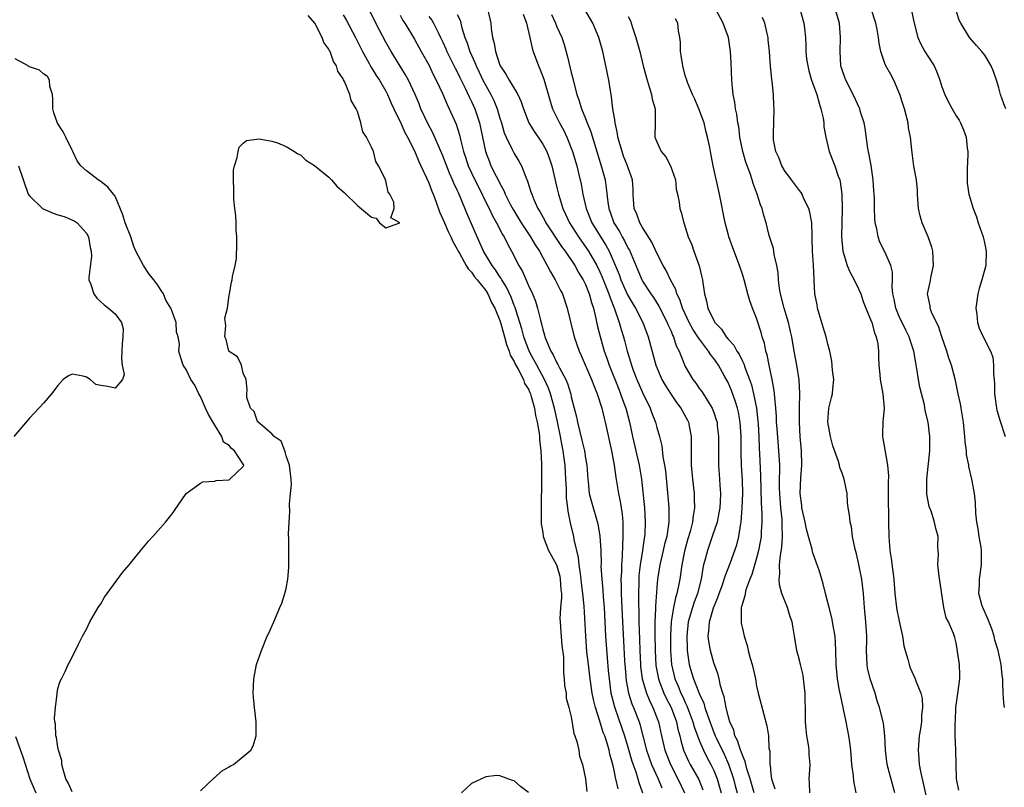
# Model space of a CAD drawing. Units: inches. Extents: x 2592000 to 2595000, y 1512000 to 1515000.
# Drawn here: x 2593066 to 2593204, y 1512568 to 1512675 of the extents above; entities that cross this region are included whole.
import ezdxf

# ---------------------------------------------------------------- set-up
doc = ezdxf.new("R2010")
doc.units = ezdxf.units.IN
doc.header["$MEASUREMENT"] = 0
doc.layers.add('LD25921512_2ft', color=62, linetype='Continuous')

msp = doc.modelspace()

# ---------------------------------------------------------------- linework, layer by layer
at = {"layer": 'LD25921512_2ft'}
for points, elevation in [([(2593091, 1512567.29), (2593092.9, 1512569.1), (2593093, 1512569.17), (2593093.93, 1512570.07), (2593095, 1512570.66), (2593095.2, 1512570.8), (2593095.62, 1512571), (2593097, 1512572.12), (2593098.04, 1512573), (2593098.39, 1512573.61), (2593098.8, 1512575), (2593098.78, 1512576.78), (2593098.8, 1512577), (2593098.55, 1512579), (2593098.42, 1512580.42), (2593098.39, 1512581), (2593098.48, 1512583), (2593098.87, 1512585), (2593099.53, 1512587), (2593100.36, 1512589), (2593100.57, 1512589.43), (2593101.26, 1512591), (2593102.13, 1512593), (2593102.38, 1512593.62), (2593102.84, 1512595), (2593103, 1512595.7), (2593103.25, 1512597), (2593103.39, 1512598.61), (2593103.4, 1512599), (2593103.39, 1512599.39), (2593103.37, 1512602.63), (2593103.34, 1512603.34), (2593103.41, 1512605), (2593103.54, 1512606.46), (2593103.5, 1512607.5), (2593103.64, 1512609), (2593103.74, 1512610.26), (2593103.69, 1512611), (2593103.48, 1512613), (2593103, 1512614.3), (2593102.87, 1512614.87), (2593102.8, 1512615), (2593102.33, 1512616.33), (2593101.33, 1512617), (2593101, 1512617.37), (2593099.08, 1512619), (2593099.06, 1512619.06), (2593099, 1512619.1), (2593098.52, 1512620.52), (2593098.01, 1512621), (2593097.5, 1512622.5), (2593097.48, 1512623), (2593097.55, 1512623.55), (2593097.41, 1512625), (2593097, 1512625.9), (2593096.73, 1512627), (2593096.19, 1512628.19), (2593095, 1512628.93), (2593094.97, 1512629), (2593094.6, 1512630.6), (2593094.43, 1512631), (2593094.57, 1512632.57), (2593094.39, 1512633.61), (2593094.8, 1512635), (2593095, 1512636.83), (2593095.05, 1512637), (2593095.36, 1512638.64), (2593095.42, 1512639), (2593095.46, 1512639.46), (2593095.84, 1512641), (2593096.03, 1512641.97), (2593096.1, 1512644.1), (2593096.1, 1512645), (2593096, 1512646), (2593096, 1512647), (2593095.97, 1512647.97), (2593095.8, 1512649), (2593095.68, 1512650.32), (2593095.65, 1512651), (2593095.68, 1512651.68), (2593095.63, 1512653), (2593095.64, 1512654.36), (2593095.76, 1512655), (2593096.14, 1512656.14), (2593096.26, 1512657), (2593096.42, 1512657.58), (2593097, 1512658.15), (2593097.46, 1512658.54), (2593099.24, 1512658.76), (2593101, 1512658.43), (2593101.8, 1512658.2), (2593103, 1512657.71), (2593104.2, 1512657), (2593104.66, 1512656.66), (2593105, 1512656.53), (2593105.78, 1512655.78), (2593107, 1512655.05), (2593109, 1512653.37), (2593109.38, 1512653), (2593110.13, 1512652.13), (2593111.17, 1512651.17), (2593113, 1512649.43), (2593115, 1512647.8), (2593115.64, 1512647.64), (2593116.1, 1512647), (2593117, 1512646.26), (2593118.95, 1512647), (2593117.69, 1512647.69), (2593118.17, 1512649), (2593118.13, 1512649.87), (2593117.54, 1512651), (2593117.3, 1512651.3), (2593117, 1512652.89), (2593116.94, 1512652.94), (2593116.95, 1512653.05), (2593115.97, 1512655), (2593115.57, 1512655.57), (2593115.24, 1512657), (2593115, 1512657.6), (2593114.28, 1512659), (2593113.77, 1512659.77), (2593113.5, 1512661), (2593113, 1512662.6), (2593112.85, 1512663), (2593112.15, 1512664.15), (2593111.96, 1512665), (2593111.19, 1512666.81), (2593111.05, 1512667.05), (2593111, 1512667.18), (2593110.25, 1512668.25), (2593110.05, 1512669), (2593109.64, 1512669.64), (2593109.17, 1512671), (2593109.1, 1512671.1), (2593109, 1512671.34), (2593108.28, 1512672.28), (2593108.04, 1512673), (2593107.01, 1512675), (2593106.09, 1512676.09)], 8454), ([(2593111, 1512676.17), (2593111.44, 1512675.44), (2593112.75, 1512673), (2593113.74, 1512671), (2593114.64, 1512669.36), (2593114.88, 1512668.88), (2593115, 1512668.71), (2593115.64, 1512667.64), (2593116.08, 1512667), (2593117, 1512665.44), (2593117.24, 1512665), (2593117.76, 1512663.76), (2593118.13, 1512663), (2593118.38, 1512662.38), (2593119, 1512661.19), (2593119.65, 1512659.65), (2593120.02, 1512659), (2593121, 1512657.08), (2593121.61, 1512655.61), (2593121.92, 1512655), (2593122.71, 1512653.29), (2593123, 1512652.61), (2593123.43, 1512651.43), (2593123.61, 1512651), (2593124, 1512650), (2593124.54, 1512648.54), (2593125, 1512647.51), (2593125.2, 1512647), (2593125.75, 1512645.75), (2593126.11, 1512645), (2593126.38, 1512644.38), (2593127, 1512643.3), (2593127.15, 1512643), (2593127.36, 1512642.64), (2593128.28, 1512641), (2593128.52, 1512640.52), (2593129, 1512640.04), (2593129.42, 1512639.42), (2593129.78, 1512639), (2593131, 1512637.47), (2593131.31, 1512637), (2593131.83, 1512635.83), (2593132.28, 1512635), (2593133, 1512633.27), (2593133.09, 1512633), (2593133.49, 1512631.49), (2593133.65, 1512631), (2593133.9, 1512629.9), (2593134.28, 1512629), (2593134.42, 1512628.42), (2593135, 1512627.52), (2593135.14, 1512627.14), (2593135.56, 1512626.44), (2593136.28, 1512625), (2593136.45, 1512624.45), (2593137, 1512623.63), (2593137.18, 1512623.18), (2593137.27, 1512623), (2593137.4, 1512622.6), (2593137.83, 1512621), (2593137.97, 1512619.97), (2593138.24, 1512619), (2593138.51, 1512617.49), (2593138.54, 1512617), (2593138.54, 1512616.54), (2593138.75, 1512615), (2593138.85, 1512613.15), (2593138.83, 1512612.83), (2593138.85, 1512611), (2593138.82, 1512609.18), (2593138.79, 1512608.79), (2593138.77, 1512607), (2593138.78, 1512605.22), (2593138.77, 1512604.77), (2593139, 1512603.52), (2593139.06, 1512603), (2593139.8, 1512601), (2593140.25, 1512600.25), (2593140.94, 1512599), (2593141, 1512598.85), (2593141.39, 1512597.39), (2593141.46, 1512597), (2593141.55, 1512595.55), (2593141.61, 1512595), (2593141.63, 1512594.37), (2593141.51, 1512593), (2593141.42, 1512591.42), (2593141.43, 1512591), (2593141.54, 1512589.54), (2593141.7, 1512587.7), (2593141.9, 1512586.1), (2593141.92, 1512585), (2593141.9, 1512583.9), (2593142.03, 1512583), (2593142.06, 1512582.06), (2593142.28, 1512581), (2593142.31, 1512580.31), (2593142.68, 1512579), (2593143, 1512577.68), (2593143.34, 1512575.34), (2593143.49, 1512575), (2593143.8, 1512574.2), (2593144.06, 1512573), (2593144.14, 1512572.14), (2593144.6, 1512571), (2593145, 1512569), (2593145.19, 1512567.19)], 8456), ([(2593149.57, 1512567.57), (2593149.25, 1512569), (2593149.19, 1512569.19), (2593149, 1512570.21), (2593148.82, 1512571), (2593148.42, 1512572.42), (2593148.31, 1512573), (2593148.02, 1512573.98), (2593147.69, 1512575), (2593147.49, 1512575.49), (2593147, 1512577.09), (2593146.39, 1512579), (2593146.11, 1512580.11), (2593145.95, 1512581), (2593145.64, 1512583), (2593145.4, 1512585), (2593145.21, 1512586.79), (2593145.03, 1512589), (2593144.81, 1512593.19), (2593144.64, 1512595), (2593144.45, 1512596.45), (2593144.39, 1512597), (2593144.28, 1512597.72), (2593144.12, 1512599), (2593144.03, 1512600.03), (2593143.43, 1512602.57), (2593143.36, 1512603), (2593142.89, 1512604.89), (2593142.55, 1512606.55), (2593142.51, 1512607), (2593142.35, 1512608.35), (2593142.32, 1512609.68), (2593142.26, 1512611), (2593142.15, 1512613), (2593141.99, 1512613.99), (2593141.88, 1512615), (2593141.72, 1512615.72), (2593141.5, 1512617), (2593141.07, 1512619.07), (2593140.64, 1512621), (2593140.09, 1512623), (2593139.8, 1512623.8), (2593139.26, 1512625), (2593138.16, 1512627), (2593137.76, 1512627.76), (2593137.08, 1512629), (2593136.36, 1512631), (2593136.09, 1512632.09), (2593135.81, 1512633), (2593135.22, 1512634.78), (2593135.12, 1512635.12), (2593135, 1512635.4), (2593134.55, 1512636.55), (2593133.94, 1512637.94), (2593133.27, 1512639), (2593133.18, 1512639.18), (2593133, 1512639.43), (2593132.39, 1512640.39), (2593131.91, 1512641), (2593130.7, 1512643), (2593130.18, 1512644.18), (2593129.78, 1512645), (2593128.35, 1512648.35), (2593127.48, 1512650.52), (2593127.17, 1512651.17), (2593127, 1512651.57), (2593126.53, 1512652.53), (2593126.36, 1512653), (2593125.93, 1512653.93), (2593125, 1512656.38), (2593123.6, 1512659.6), (2593122.9, 1512660.9), (2593121.92, 1512663), (2593121.66, 1512663.66), (2593121.09, 1512665), (2593120.18, 1512667), (2593119.77, 1512667.77), (2593117.75, 1512671), (2593117, 1512672.31), (2593115.59, 1512675), (2593114.73, 1512676.73)], 8458), ([(2593119, 1512676.1), (2593119.39, 1512675.39), (2593119.67, 1512675), (2593121, 1512672.75), (2593121.95, 1512671), (2593123, 1512669.15), (2593123.7, 1512667.7), (2593124.07, 1512667), (2593124.98, 1512665.02), (2593125.58, 1512663.58), (2593125.87, 1512663), (2593126.84, 1512660.84), (2593127.32, 1512659.32), (2593127.5, 1512658.5), (2593127.89, 1512657), (2593128.18, 1512656.18), (2593128.53, 1512655), (2593129, 1512653.98), (2593129.47, 1512653), (2593130.5, 1512651), (2593130.65, 1512650.65), (2593131.49, 1512649), (2593131.95, 1512647.95), (2593132.5, 1512647), (2593133.34, 1512645.34), (2593133.57, 1512645), (2593134.04, 1512644.04), (2593134.64, 1512643), (2593135.66, 1512641), (2593136.15, 1512640.15), (2593137, 1512638.18), (2593137.55, 1512637), (2593137.98, 1512635.98), (2593138.28, 1512635), (2593138.67, 1512633.33), (2593138.83, 1512632.83), (2593139, 1512632.01), (2593139.23, 1512631.23), (2593139.29, 1512631), (2593139.46, 1512630.54), (2593140.14, 1512629), (2593140.48, 1512628.48), (2593141, 1512627.34), (2593141.13, 1512627.13), (2593141.34, 1512626.66), (2593142.22, 1512625), (2593142.46, 1512624.46), (2593142.93, 1512622.93), (2593143, 1512622.59), (2593143.43, 1512621), (2593143.75, 1512619.75), (2593143.89, 1512619), (2593144.14, 1512617.86), (2593144.5, 1512616.5), (2593144.84, 1512615), (2593145, 1512613.99), (2593145.18, 1512613), (2593145.31, 1512611), (2593145.36, 1512610.64), (2593145.52, 1512609), (2593145.82, 1512607.82), (2593146.75, 1512604.75), (2593147.03, 1512603.03), (2593147.13, 1512601), (2593147.18, 1512599.18), (2593147.17, 1512598.83), (2593147.29, 1512597), (2593147.45, 1512595.45), (2593147.5, 1512594.5), (2593147.61, 1512593), (2593147.82, 1512589), (2593148.04, 1512585.96), (2593148.2, 1512584.2), (2593148.3, 1512583), (2593148.57, 1512581), (2593148.65, 1512580.65), (2593149.07, 1512579.07), (2593150.11, 1512576.11), (2593150.48, 1512575), (2593151, 1512573.26), (2593151.49, 1512571.48), (2593152.04, 1512569.96), (2593152.33, 1512569), (2593152.47, 1512568.47), (2593153, 1512567)], 8460), ([(2593123, 1512675.95), (2593123.43, 1512675.42), (2593123.68, 1512675), (2593124.32, 1512673.68), (2593124.67, 1512673), (2593125, 1512672.32), (2593125.41, 1512671.41), (2593125.57, 1512671), (2593126.7, 1512668.7), (2593127, 1512668.15), (2593127.37, 1512667.37), (2593128.11, 1512665.89), (2593128.67, 1512664.67), (2593129, 1512664.01), (2593129.46, 1512663), (2593130.14, 1512661), (2593130.97, 1512657), (2593131.52, 1512655.52), (2593131.74, 1512655), (2593132.46, 1512653.54), (2593132.83, 1512652.83), (2593133, 1512652.48), (2593133.54, 1512651.54), (2593133.75, 1512651), (2593134.48, 1512649.52), (2593134.84, 1512648.84), (2593135.98, 1512647), (2593137.3, 1512645), (2593137.92, 1512643.92), (2593138.53, 1512643), (2593139, 1512642.12), (2593139.64, 1512641), (2593140.09, 1512640.09), (2593140.76, 1512639), (2593141.49, 1512637.49), (2593141.75, 1512637), (2593142.42, 1512635), (2593143.42, 1512631), (2593144.11, 1512629), (2593144.39, 1512628.39), (2593145.84, 1512625), (2593146.15, 1512624.15), (2593146.65, 1512623), (2593147.3, 1512621), (2593147.6, 1512619.6), (2593147.78, 1512619), (2593148.63, 1512615), (2593149.03, 1512613), (2593149.26, 1512611.26), (2593149.62, 1512609), (2593149.87, 1512607.87), (2593150.13, 1512606.13), (2593150.22, 1512605), (2593150.26, 1512604.26), (2593150.25, 1512603), (2593150.17, 1512601.83), (2593150.14, 1512600.14), (2593150.03, 1512599), (2593150.03, 1512598.03), (2593149.97, 1512597), (2593150.01, 1512596.01), (2593150.02, 1512595), (2593150.05, 1512593.95), (2593150.19, 1512591), (2593150.35, 1512588.35), (2593150.48, 1512585.52), (2593150.55, 1512584.55), (2593150.72, 1512582.72), (2593151.04, 1512581), (2593151.51, 1512579.51), (2593151.73, 1512579), (2593152.51, 1512577), (2593152.63, 1512576.63), (2593153.57, 1512573), (2593153.93, 1512571.93), (2593154.28, 1512571), (2593155.19, 1512569), (2593155.7, 1512567.7)], 8462), ([(2593127, 1512676.2), (2593127.4, 1512675.4), (2593127.65, 1512674.35), (2593128.08, 1512673), (2593128.35, 1512672.35), (2593128.78, 1512671), (2593129.49, 1512669.49), (2593129.66, 1512669), (2593130.1, 1512668.1), (2593130.61, 1512667), (2593131, 1512666.24), (2593131.7, 1512665), (2593132.13, 1512664.13), (2593132.61, 1512663), (2593133, 1512661.65), (2593133.21, 1512661), (2593133.61, 1512659.61), (2593133.86, 1512659), (2593134.73, 1512657.27), (2593134.84, 1512657), (2593135, 1512656.71), (2593135.65, 1512655.65), (2593136, 1512655), (2593136.61, 1512653.39), (2593136.85, 1512652.85), (2593137.35, 1512651.35), (2593137.45, 1512651), (2593137.76, 1512650.24), (2593138.32, 1512649), (2593138.58, 1512648.58), (2593139.3, 1512647.3), (2593139.45, 1512647), (2593141.64, 1512643.64), (2593142.13, 1512643), (2593143.49, 1512641), (2593144.03, 1512640.03), (2593144.68, 1512639), (2593145, 1512638.33), (2593145.53, 1512637), (2593145.82, 1512635.82), (2593146.11, 1512635), (2593146.46, 1512633.54), (2593146.65, 1512632.65), (2593147.04, 1512631.04), (2593147.64, 1512629), (2593148, 1512628), (2593148.34, 1512627), (2593149.66, 1512623.66), (2593149.93, 1512623), (2593150.2, 1512622.2), (2593150.66, 1512621), (2593151.19, 1512619), (2593151.61, 1512617), (2593152.55, 1512613), (2593152.85, 1512611), (2593153.27, 1512607), (2593153.39, 1512605), (2593153.32, 1512603.32), (2593153.29, 1512603), (2593153.24, 1512602.76), (2593153, 1512601), (2593152.67, 1512599), (2593152.5, 1512597.5), (2593152.47, 1512597), (2593152.47, 1512596.47), (2593152.43, 1512595), (2593152.42, 1512593.58), (2593152.46, 1512592.46), (2593152.49, 1512591), (2593152.59, 1512588.59), (2593152.63, 1512587), (2593152.71, 1512585), (2593152.73, 1512584.73), (2593152.97, 1512583), (2593153.54, 1512581), (2593153.96, 1512579.96), (2593154.46, 1512579), (2593155.24, 1512577), (2593155.66, 1512575), (2593156.12, 1512573), (2593156.9, 1512571), (2593157.96, 1512569), (2593158.9, 1512567)], 8464), ([(2593131.24, 1512677), (2593131.7, 1512675), (2593131.77, 1512674.23), (2593131.96, 1512673), (2593132.21, 1512672.21), (2593132.38, 1512671), (2593133, 1512669.12), (2593133.05, 1512669), (2593133.84, 1512667.84), (2593134.29, 1512667), (2593135.5, 1512665), (2593135.98, 1512663.98), (2593136.3, 1512663), (2593137.07, 1512661), (2593137.79, 1512659.79), (2593138.36, 1512659), (2593139, 1512658.04), (2593139.57, 1512657), (2593139.95, 1512655.95), (2593140.26, 1512655), (2593141, 1512651.92), (2593141.21, 1512651), (2593141.82, 1512649), (2593142.21, 1512648.21), (2593142.74, 1512647), (2593144.01, 1512645), (2593144.42, 1512644.42), (2593145, 1512643.62), (2593145.41, 1512643), (2593146.57, 1512641), (2593147, 1512640.13), (2593147.35, 1512639.35), (2593148.28, 1512637), (2593148.44, 1512636.44), (2593149.08, 1512634.92), (2593149.73, 1512633), (2593150, 1512632), (2593150.32, 1512631), (2593150.47, 1512630.47), (2593150.84, 1512629), (2593151.35, 1512627.35), (2593151.44, 1512627), (2593151.69, 1512626.31), (2593152.19, 1512625), (2593153, 1512623.16), (2593154.05, 1512621), (2593154.29, 1512620.29), (2593154.82, 1512619), (2593155, 1512618.27), (2593155.37, 1512617), (2593155.7, 1512615.7), (2593155.86, 1512614.14), (2593156.09, 1512613), (2593156.2, 1512612.2), (2593156.57, 1512608.57), (2593156.7, 1512607), (2593156.68, 1512605.32), (2593156.69, 1512605), (2593156.66, 1512604.66), (2593156.39, 1512603), (2593156.1, 1512601.9), (2593155.91, 1512601), (2593155.43, 1512599), (2593155.11, 1512597), (2593155, 1512595.8), (2593154.81, 1512593.19), (2593154.81, 1512592.81), (2593154.74, 1512591), (2593154.74, 1512589.26), (2593154.78, 1512587), (2593154.88, 1512584.88), (2593155.23, 1512583), (2593155.4, 1512582.6), (2593156.01, 1512581), (2593156.32, 1512580.32), (2593157.02, 1512579), (2593157.75, 1512577), (2593157.95, 1512575.95), (2593158.23, 1512575), (2593158.37, 1512574.37), (2593158.77, 1512573), (2593159.44, 1512571.44), (2593159.68, 1512571), (2593160.88, 1512568.88), (2593161.46, 1512567.46)], 8466), ([(2593136.24, 1512676.24), (2593136.7, 1512675), (2593137.19, 1512673), (2593137.5, 1512671.5), (2593137.67, 1512671), (2593138.4, 1512669), (2593138.6, 1512668.6), (2593139.16, 1512667.16), (2593140.06, 1512664.06), (2593140.39, 1512663), (2593141.34, 1512661), (2593141.94, 1512659.94), (2593142.38, 1512659), (2593143.18, 1512657), (2593143.77, 1512655), (2593144.03, 1512653.97), (2593144.39, 1512652.39), (2593144.64, 1512651), (2593145.08, 1512649), (2593145.9, 1512647), (2593147.85, 1512643.85), (2593148.3, 1512643), (2593149.72, 1512639.72), (2593149.96, 1512639), (2593150.89, 1512636.89), (2593151.62, 1512635.62), (2593152.01, 1512635), (2593153.05, 1512633), (2593153.81, 1512631), (2593154.88, 1512627), (2593155.73, 1512625), (2593156.19, 1512624.19), (2593157, 1512622.9), (2593157.78, 1512621.78), (2593158.38, 1512621), (2593159.3, 1512619.3), (2593159.44, 1512619), (2593159.53, 1512618.47), (2593159.82, 1512617), (2593159.83, 1512615.83), (2593159.8, 1512614.2), (2593159.82, 1512613), (2593160, 1512611), (2593160.23, 1512609), (2593160.26, 1512608.26), (2593160.28, 1512607), (2593160.1, 1512605.9), (2593160.02, 1512605), (2593159.69, 1512603.69), (2593159.37, 1512602.63), (2593158.9, 1512600.9), (2593158.5, 1512599), (2593158.22, 1512597), (2593158.06, 1512596.06), (2593157.83, 1512595), (2593157.61, 1512594.39), (2593157.33, 1512593), (2593157.01, 1512591), (2593156.93, 1512589.07), (2593156.94, 1512587), (2593157.06, 1512585), (2593157.54, 1512583), (2593157.99, 1512581.99), (2593158.39, 1512581), (2593158.59, 1512580.59), (2593159, 1512579.69), (2593159.23, 1512579.23), (2593160.06, 1512577), (2593160.26, 1512576.26), (2593161, 1512574.27), (2593161.53, 1512573), (2593162.01, 1512572.01), (2593162.58, 1512571), (2593163, 1512570.16), (2593163.48, 1512569), (2593163.81, 1512567.81), (2593164.02, 1512567)], 8468), ([(2593140.23, 1512676.23), (2593140.8, 1512675), (2593141, 1512674.49), (2593141.67, 1512673), (2593142, 1512672), (2593142.45, 1512670.45), (2593143, 1512668.08), (2593143.23, 1512667.23), (2593143.37, 1512666.63), (2593143.8, 1512665), (2593144.12, 1512664.12), (2593144.43, 1512663), (2593145, 1512661.63), (2593145.24, 1512661), (2593145.76, 1512659.76), (2593146.39, 1512657.61), (2593147.19, 1512655), (2593147.75, 1512653), (2593147.91, 1512651.91), (2593148.11, 1512649.89), (2593148.25, 1512649), (2593148.46, 1512648.46), (2593148.98, 1512647), (2593149.76, 1512645.76), (2593150.16, 1512645), (2593150.47, 1512644.47), (2593151, 1512643.4), (2593151.15, 1512643.15), (2593152.36, 1512640.36), (2593152.9, 1512639), (2593153, 1512638.82), (2593154.17, 1512637), (2593154.52, 1512636.52), (2593155.3, 1512635.3), (2593156.47, 1512633), (2593156.61, 1512632.61), (2593157, 1512631.77), (2593157.22, 1512631.22), (2593157.35, 1512631), (2593157.74, 1512629.74), (2593158.14, 1512629), (2593158.35, 1512628.35), (2593159, 1512626.84), (2593160.06, 1512625), (2593160.47, 1512624.47), (2593161, 1512623.7), (2593161.3, 1512623.3), (2593162.28, 1512621.72), (2593162.75, 1512621), (2593162.83, 1512620.83), (2593163, 1512620.36), (2593163.35, 1512619.35), (2593163.45, 1512619), (2593163.49, 1512618.51), (2593163.66, 1512617), (2593163.64, 1512615), (2593163.66, 1512614.34), (2593163.65, 1512613), (2593163.81, 1512611), (2593163.84, 1512610.16), (2593163.93, 1512609), (2593163.9, 1512607.9), (2593163.84, 1512607), (2593163.72, 1512606.28), (2593163.47, 1512605), (2593162.79, 1512603), (2593162.09, 1512601), (2593161.78, 1512599.78), (2593161.56, 1512599), (2593161.45, 1512598.55), (2593161.21, 1512597), (2593160.73, 1512595), (2593160.25, 1512593.75), (2593160, 1512593), (2593159.4, 1512591), (2593159.21, 1512589), (2593159.25, 1512587.25), (2593159.27, 1512587), (2593159.33, 1512586.67), (2593159.54, 1512585), (2593159.89, 1512583.89), (2593160.16, 1512583), (2593161, 1512580.86), (2593161.59, 1512579.59), (2593161.74, 1512579), (2593162.09, 1512577.91), (2593163, 1512575.5), (2593163.15, 1512575.15), (2593163.2, 1512575), (2593163.37, 1512574.63), (2593164.43, 1512572.43), (2593165.06, 1512571.06), (2593165.77, 1512569), (2593166.01, 1512568.01), (2593166.28, 1512567)], 8470), ([(2593168.67, 1512567), (2593168.09, 1512569), (2593167.64, 1512570.36), (2593167.49, 1512571), (2593167.42, 1512571.42), (2593167, 1512572.29), (2593166.83, 1512572.83), (2593166.74, 1512573), (2593166.34, 1512574.34), (2593165.97, 1512575), (2593165.79, 1512575.79), (2593165.23, 1512577), (2593165, 1512577.81), (2593164.71, 1512579), (2593164.47, 1512580.47), (2593164.28, 1512581), (2593163.96, 1512582.04), (2593163.77, 1512583), (2593163.63, 1512583.63), (2593163, 1512585.25), (2593162.52, 1512587), (2593162.29, 1512588.29), (2593162.22, 1512589), (2593162.32, 1512589.68), (2593162.38, 1512591), (2593162.96, 1512592.96), (2593163.58, 1512594.42), (2593163.76, 1512595), (2593164.21, 1512596.21), (2593164.47, 1512597), (2593164.58, 1512597.42), (2593165.33, 1512599.33), (2593166.21, 1512601.79), (2593166.53, 1512603), (2593166.8, 1512604.8), (2593166.84, 1512605), (2593166.99, 1512607), (2593167.05, 1512609), (2593167, 1512610.9), (2593166.88, 1512613), (2593166.83, 1512614.83), (2593166.82, 1512617), (2593166.7, 1512619), (2593166.44, 1512620.44), (2593166.31, 1512621), (2593166.01, 1512622.01), (2593165.47, 1512623.47), (2593165, 1512624.6), (2593164.52, 1512625.48), (2593163.64, 1512627), (2593163, 1512627.93), (2593162.52, 1512628.52), (2593162.25, 1512629), (2593161, 1512630.65), (2593160.78, 1512631), (2593160.06, 1512632.06), (2593159.55, 1512633), (2593158.59, 1512635), (2593158.21, 1512636.21), (2593157.81, 1512637), (2593157.65, 1512637.65), (2593156.92, 1512639), (2593156.3, 1512640.3), (2593155.9, 1512641), (2593155, 1512642.71), (2593154.29, 1512644.29), (2593153, 1512646.33), (2593152.61, 1512647), (2593152.2, 1512648.2), (2593151.84, 1512649), (2593151.74, 1512650.26), (2593151.7, 1512651), (2593151.69, 1512651.69), (2593151.59, 1512653), (2593151, 1512654.68), (2593150.91, 1512655), (2593150.35, 1512656.35), (2593150.12, 1512657), (2593149.55, 1512659), (2593149.51, 1512659.51), (2593149.15, 1512661), (2593149.15, 1512661.15), (2593149, 1512661.95), (2593148.83, 1512663), (2593148.66, 1512664.66), (2593148.58, 1512665), (2593148.49, 1512665.51), (2593148.27, 1512667), (2593147.86, 1512669), (2593147.41, 1512671), (2593146.87, 1512673), (2593146.01, 1512675), (2593144.91, 1512676.91)], 8472), ([(2593151, 1512675.92), (2593151.31, 1512675.31), (2593151.59, 1512674.4), (2593152.08, 1512673), (2593152.64, 1512671), (2593153.11, 1512669), (2593153.64, 1512667), (2593153.95, 1512666.05), (2593154.25, 1512665), (2593154.33, 1512664.33), (2593154.75, 1512663), (2593154.79, 1512661.21), (2593154.76, 1512661), (2593154.72, 1512659), (2593155, 1512658.33), (2593155.63, 1512657), (2593156.25, 1512656.25), (2593156.94, 1512655), (2593157.62, 1512653), (2593157.73, 1512651.73), (2593157.91, 1512651), (2593158.12, 1512649.88), (2593158.23, 1512649), (2593158.42, 1512648.42), (2593158.78, 1512647), (2593158.85, 1512646.85), (2593159.42, 1512645), (2593159.9, 1512643.9), (2593160.2, 1512643), (2593160.96, 1512640.96), (2593161.34, 1512639.34), (2593161.41, 1512639), (2593161.45, 1512638.55), (2593161.68, 1512637), (2593161.99, 1512635.99), (2593162.17, 1512635), (2593163, 1512633.28), (2593163.16, 1512633), (2593164.08, 1512632.08), (2593164.73, 1512631), (2593165, 1512630.66), (2593165.81, 1512629.81), (2593166.22, 1512629), (2593166.54, 1512628.54), (2593167, 1512627.59), (2593167.22, 1512627.22), (2593167.4, 1512626.6), (2593168.02, 1512625), (2593168.27, 1512624.27), (2593168.57, 1512623), (2593168.97, 1512620.97), (2593169.17, 1512619.17), (2593169.2, 1512618.8), (2593169.3, 1512617), (2593169.37, 1512615.37), (2593169.42, 1512614.58), (2593169.54, 1512611.54), (2593169.65, 1512607.65), (2593169.74, 1512606.26), (2593169.74, 1512605), (2593169.65, 1512603.65), (2593169.63, 1512603), (2593169.55, 1512602.45), (2593169.28, 1512601), (2593169, 1512599.95), (2593168.34, 1512597.66), (2593168.07, 1512597), (2593167.5, 1512595.5), (2593167.38, 1512595), (2593167.36, 1512594.64), (2593167, 1512593.59), (2593166.89, 1512593.11), (2593166.85, 1512593), (2593166.82, 1512592.82), (2593166.82, 1512591), (2593166.84, 1512590.84), (2593167, 1512590.05), (2593167.25, 1512589), (2593167.68, 1512587.68), (2593167.82, 1512587), (2593168.11, 1512585.89), (2593168.38, 1512585), (2593168.83, 1512583), (2593169, 1512582), (2593169.23, 1512581), (2593170, 1512578), (2593170.43, 1512576.43), (2593170.66, 1512575), (2593170.73, 1512573.27), (2593170.84, 1512572.84), (2593170.86, 1512571), (2593170.9, 1512570.9), (2593171, 1512569.7), (2593171.08, 1512569), (2593171.57, 1512567.57)], 8474), ([(2593182.96, 1512567), (2593182.66, 1512568.66), (2593182.61, 1512569.39), (2593182.38, 1512571), (2593182.2, 1512573), (2593182.08, 1512574.08), (2593181.94, 1512575), (2593181.78, 1512575.78), (2593181.55, 1512577), (2593180.75, 1512580.75), (2593180.65, 1512581.35), (2593180.36, 1512583), (2593180.18, 1512585), (2593180.12, 1512587), (2593180.07, 1512588.07), (2593180, 1512589), (2593179.77, 1512590.23), (2593179.55, 1512591.55), (2593179.17, 1512593), (2593179, 1512593.72), (2593178.66, 1512595), (2593178.35, 1512596.35), (2593177.76, 1512598.24), (2593177.51, 1512599), (2593177.36, 1512599.36), (2593176.84, 1512600.84), (2593176.79, 1512601.21), (2593176.29, 1512603), (2593176, 1512604), (2593175.81, 1512605), (2593175.35, 1512607), (2593175.33, 1512607.33), (2593175.12, 1512609), (2593175.22, 1512611.22), (2593175.35, 1512613), (2593175.3, 1512615), (2593175.12, 1512617), (2593175, 1512619), (2593175.01, 1512621), (2593175.05, 1512623.05), (2593174.96, 1512624.96), (2593174.65, 1512627), (2593174.28, 1512629), (2593173.94, 1512631), (2593173.76, 1512631.76), (2593173.48, 1512633), (2593172.86, 1512635), (2593172.36, 1512637), (2593172.22, 1512637.78), (2593172.08, 1512639), (2593172.02, 1512640.02), (2593171.84, 1512641), (2593171.47, 1512642.53), (2593171.37, 1512643.37), (2593171, 1512644.5), (2593170.78, 1512645.22), (2593170.33, 1512647), (2593170.01, 1512648.01), (2593169.76, 1512649), (2593169.53, 1512649.53), (2593169.09, 1512651), (2593168.52, 1512652.52), (2593168.4, 1512653), (2593168.1, 1512653.9), (2593167.49, 1512655.49), (2593167.05, 1512657), (2593166.67, 1512659), (2593166.5, 1512660.5), (2593166.39, 1512661), (2593166.23, 1512662.23), (2593166.04, 1512663), (2593165.93, 1512663.93), (2593165.71, 1512665), (2593165.56, 1512666.44), (2593165.52, 1512667), (2593165.44, 1512669.44), (2593165.35, 1512671), (2593165.04, 1512673), (2593164.32, 1512675), (2593163.23, 1512677)], 8478), ([(2593188.41, 1512567), (2593187.31, 1512571), (2593187.09, 1512573), (2593187.01, 1512575.01), (2593186.79, 1512576.79), (2593186.74, 1512577), (2593186.24, 1512579), (2593185.92, 1512579.92), (2593185.61, 1512581), (2593184.94, 1512583), (2593184.57, 1512584.57), (2593184.5, 1512585), (2593184.4, 1512587), (2593184.45, 1512588.45), (2593184.45, 1512589), (2593184.34, 1512591), (2593184.13, 1512593), (2593183.99, 1512595), (2593183.78, 1512597), (2593183.44, 1512598.56), (2593183.3, 1512599.3), (2593183, 1512600.55), (2593182.82, 1512601.18), (2593182.47, 1512603), (2593182.32, 1512604.32), (2593182.12, 1512605), (2593182.02, 1512606.02), (2593181.86, 1512607), (2593181.77, 1512607.77), (2593181.69, 1512609), (2593181.3, 1512611), (2593181, 1512611.85), (2593180.66, 1512612.66), (2593180.61, 1512613), (2593180.49, 1512613.51), (2593179.71, 1512615.71), (2593179.39, 1512617), (2593178.99, 1512619), (2593179.14, 1512621), (2593179.53, 1512622.47), (2593179.65, 1512623), (2593179.7, 1512623.7), (2593179.83, 1512625), (2593179.67, 1512626.33), (2593179.57, 1512627.57), (2593179.26, 1512629), (2593179, 1512629.94), (2593178.76, 1512631), (2593178.36, 1512632.36), (2593177.76, 1512634.24), (2593177.56, 1512635), (2593177.48, 1512635.48), (2593177.18, 1512637), (2593177.09, 1512638.92), (2593177.06, 1512639.06), (2593176.97, 1512641.03), (2593176.83, 1512643), (2593176.81, 1512644.81), (2593176.79, 1512645.21), (2593176.74, 1512647), (2593176.47, 1512648.47), (2593176.32, 1512649), (2593175.64, 1512650.36), (2593175.37, 1512651), (2593175.24, 1512651.24), (2593175, 1512651.52), (2593173.89, 1512653), (2593173.52, 1512653.52), (2593173, 1512654.19), (2593172.54, 1512655), (2593172.13, 1512656.13), (2593171.7, 1512657), (2593171.38, 1512658.62), (2593171.35, 1512659), (2593171.39, 1512659.39), (2593171.47, 1512663), (2593171.43, 1512663.43), (2593171.36, 1512665), (2593171.18, 1512666.82), (2593171.12, 1512667.12), (2593170.95, 1512668.95), (2593170.79, 1512671), (2593170.64, 1512672.64), (2593170.61, 1512673), (2593170.47, 1512673.53), (2593170.16, 1512675), (2593169.81, 1512675.81)], 8480), ([(2593175.05, 1512677), (2593175.65, 1512675), (2593175.7, 1512674.3), (2593175.84, 1512673), (2593175.92, 1512671.92), (2593175.91, 1512671), (2593176.02, 1512669.98), (2593176.17, 1512669), (2593176.33, 1512668.33), (2593176.72, 1512667), (2593177.43, 1512665), (2593177.76, 1512663.76), (2593178.03, 1512663), (2593178.32, 1512661.68), (2593178.41, 1512661), (2593178.43, 1512660.43), (2593178.7, 1512659), (2593179.2, 1512657), (2593179.97, 1512655), (2593180.45, 1512653.55), (2593180.66, 1512653), (2593180.74, 1512652.74), (2593180.97, 1512651), (2593181.02, 1512649), (2593180.91, 1512645), (2593181.08, 1512643), (2593181.72, 1512641), (2593182.09, 1512640.09), (2593182.68, 1512639), (2593182.76, 1512638.76), (2593183, 1512638.32), (2593183.6, 1512637), (2593183.96, 1512635.96), (2593184.34, 1512635), (2593185, 1512633.44), (2593185.15, 1512633), (2593185.54, 1512631.54), (2593185.79, 1512631), (2593186, 1512630), (2593186.11, 1512629), (2593186.08, 1512628.08), (2593186.14, 1512627), (2593186.28, 1512625.72), (2593186.33, 1512625), (2593186.73, 1512623), (2593186.9, 1512621), (2593186.72, 1512619), (2593186.67, 1512617.33), (2593186.64, 1512617), (2593186.72, 1512616.72), (2593187, 1512615.16), (2593187.37, 1512613), (2593187.48, 1512611.48), (2593187.44, 1512610.56), (2593187.44, 1512609), (2593187.52, 1512605), (2593187.53, 1512603), (2593187.67, 1512601), (2593187.87, 1512599.87), (2593188.26, 1512597), (2593188.4, 1512595), (2593188.61, 1512593), (2593188.67, 1512592.67), (2593189, 1512591.09), (2593189.45, 1512589), (2593189.64, 1512587.64), (2593189.82, 1512587), (2593190.22, 1512585.78), (2593190.39, 1512585), (2593190.54, 1512584.54), (2593191.26, 1512583), (2593191.39, 1512582.61), (2593192.03, 1512581), (2593192.23, 1512580.23), (2593192.29, 1512579), (2593192.11, 1512577.89), (2593192.13, 1512577), (2593192, 1512576), (2593191.82, 1512575), (2593191.65, 1512573), (2593191.77, 1512571.77), (2593191.81, 1512571), (2593191.97, 1512570.03), (2593193, 1512565.44)], 8482), ([(2593197.37, 1512567.37), (2593197.02, 1512569), (2593197.01, 1512571.02), (2593196.96, 1512573.04), (2593196.87, 1512575), (2593196.84, 1512576.84), (2593196.88, 1512577.12), (2593196.96, 1512579), (2593197.29, 1512581.29), (2593197.5, 1512583), (2593197.52, 1512583.52), (2593197.45, 1512585), (2593197.17, 1512586.83), (2593197.15, 1512587.15), (2593197, 1512588.04), (2593196.83, 1512588.83), (2593196.62, 1512589.38), (2593195.93, 1512591), (2593195.57, 1512591.57), (2593195.28, 1512593), (2593194.61, 1512597.39), (2593194.43, 1512599), (2593194.5, 1512600.5), (2593194.45, 1512601), (2593194.43, 1512601.57), (2593194.46, 1512603), (2593194.12, 1512604.12), (2593193.96, 1512605), (2593193.47, 1512606.53), (2593193.21, 1512607.21), (2593192.9, 1512608.9), (2593192.86, 1512611), (2593193.3, 1512615), (2593193.3, 1512617), (2593193.06, 1512619), (2593192.65, 1512620.65), (2593192.53, 1512621.47), (2593191.92, 1512623.92), (2593191.73, 1512625), (2593191.5, 1512626.5), (2593191.33, 1512627.33), (2593191.05, 1512629), (2593190.54, 1512630.54), (2593190.41, 1512631), (2593189.93, 1512631.93), (2593189, 1512633.85), (2593188.51, 1512635), (2593188.29, 1512636.29), (2593188.13, 1512637), (2593188.01, 1512637.99), (2593188.07, 1512639), (2593188.07, 1512640.07), (2593187.81, 1512641), (2593187, 1512642.92), (2593186.29, 1512644.29), (2593186.07, 1512645), (2593185.88, 1512646.12), (2593185.64, 1512647), (2593185.58, 1512647.58), (2593185.53, 1512649), (2593185.53, 1512650.47), (2593185.5, 1512651), (2593185.45, 1512651.45), (2593185.36, 1512653), (2593185.05, 1512655.05), (2593184.76, 1512656.76), (2593184.61, 1512657.39), (2593184.25, 1512660.25), (2593184.09, 1512661), (2593183.64, 1512662.36), (2593183.46, 1512663), (2593182.53, 1512665), (2593181.53, 1512667), (2593181.38, 1512667.38), (2593181, 1512668.47), (2593180.84, 1512669), (2593180.7, 1512671), (2593180.79, 1512673), (2593180.61, 1512675), (2593180.03, 1512677)], 8484), ([(2593203.77, 1512579), (2593203.67, 1512579.67), (2593203.57, 1512581), (2593203.56, 1512582.44), (2593203.53, 1512583), (2593203.46, 1512583.46), (2593203.3, 1512585), (2593202.87, 1512587), (2593202.42, 1512588.42), (2593202.34, 1512589), (2593201.99, 1512590.01), (2593201.44, 1512591.45), (2593200.72, 1512593), (2593200.6, 1512593.4), (2593200.19, 1512595), (2593200.26, 1512596.26), (2593200.26, 1512597), (2593200.57, 1512599), (2593200.53, 1512600.53), (2593200.56, 1512601), (2593200.5, 1512601.5), (2593200.23, 1512603), (2593200.07, 1512604.07), (2593199.9, 1512605), (2593199.75, 1512606.25), (2593199.73, 1512607.73), (2593199.55, 1512609), (2593199.23, 1512610.77), (2593199.2, 1512611), (2593198.79, 1512612.79), (2593198.78, 1512613), (2593198.46, 1512614.46), (2593198.44, 1512615), (2593198.26, 1512616.26), (2593198.22, 1512617), (2593198.01, 1512619), (2593197.88, 1512619.88), (2593197.68, 1512621), (2593197.59, 1512621.59), (2593197.27, 1512623), (2593197.24, 1512623.24), (2593196.88, 1512624.88), (2593196.33, 1512627), (2593195.98, 1512627.98), (2593195.69, 1512629), (2593195, 1512630.97), (2593194.5, 1512632.5), (2593194.23, 1512633), (2593193.55, 1512634.45), (2593193.37, 1512635), (2593193.34, 1512635.34), (2593192.99, 1512637), (2593193.33, 1512638.67), (2593193.48, 1512639.48), (2593193.82, 1512641), (2593193.73, 1512643), (2593193.57, 1512643.57), (2593193.09, 1512645), (2593192.23, 1512647), (2593191.95, 1512647.95), (2593191.71, 1512649), (2593191.55, 1512651), (2593191.56, 1512651.56), (2593191.41, 1512653), (2593191.08, 1512654.92), (2593190.8, 1512656.8), (2593190.77, 1512657.23), (2593190.57, 1512659), (2593190.32, 1512660.32), (2593190.24, 1512661), (2593189.73, 1512663), (2593189.56, 1512663.56), (2593189.07, 1512665), (2593188.23, 1512667), (2593187.81, 1512667.81), (2593187.15, 1512669), (2593187, 1512669.36), (2593186.41, 1512671), (2593186.19, 1512672.19), (2593186.09, 1512673), (2593185.9, 1512674.1), (2593185.72, 1512675), (2593185.07, 1512677)], 8486), ([(2593190.73, 1512676.73), (2593191.09, 1512675), (2593191.63, 1512673), (2593192.03, 1512672.03), (2593192.62, 1512671), (2593193, 1512670.38), (2593193.89, 1512669), (2593194.24, 1512668.24), (2593194.69, 1512667), (2593195, 1512666.08), (2593195.41, 1512665), (2593195.92, 1512663.92), (2593196.43, 1512663), (2593197, 1512661.99), (2593197.4, 1512661.4), (2593197.62, 1512661), (2593198.03, 1512660.03), (2593198.39, 1512659), (2593198.55, 1512657.45), (2593198.61, 1512657), (2593198.61, 1512656.61), (2593198.52, 1512654.52), (2593198.52, 1512653), (2593198.53, 1512652.53), (2593198.78, 1512651), (2593199.38, 1512649), (2593199.83, 1512647.83), (2593200.07, 1512647), (2593200.76, 1512645), (2593201, 1512644), (2593201.22, 1512643), (2593201.16, 1512641), (2593200.61, 1512639), (2593200.22, 1512637.78), (2593200.03, 1512637), (2593199.76, 1512635), (2593199.9, 1512634.1), (2593199.97, 1512633), (2593200.22, 1512632.22), (2593200.79, 1512631), (2593201.82, 1512629), (2593202.13, 1512628.13), (2593202.25, 1512627), (2593202.21, 1512625.79), (2593202.31, 1512625), (2593202.36, 1512624.36), (2593202.38, 1512623), (2593202.67, 1512621), (2593202.72, 1512620.72), (2593203.16, 1512619.16), (2593203.89, 1512617)], 8488), ([(2593203.96, 1512663), (2593203.69, 1512663.69), (2593203.23, 1512665), (2593203, 1512665.91), (2593202.67, 1512667), (2593202.23, 1512668.23), (2593201.92, 1512669), (2593201, 1512670.5), (2593200.61, 1512671), (2593199.86, 1512671.86), (2593198.88, 1512673), (2593197.63, 1512675), (2593197.42, 1512675.42), (2593196.93, 1512676.93)], 8490), ([(2593176.47, 1512567), (2593176.42, 1512568.42), (2593176.37, 1512569), (2593176.43, 1512569.57), (2593176.51, 1512571), (2593176.39, 1512572.39), (2593176.37, 1512573), (2593176.26, 1512573.74), (2593176.04, 1512575), (2593175.95, 1512575.95), (2593175.84, 1512577), (2593175.85, 1512579), (2593175.81, 1512579.81), (2593175.83, 1512581), (2593175.59, 1512583), (2593175.51, 1512583.51), (2593175.14, 1512585), (2593175, 1512585.64), (2593174.64, 1512587), (2593174.34, 1512589), (2593174.12, 1512590.12), (2593173.98, 1512591), (2593173.73, 1512591.73), (2593173.35, 1512593), (2593172.56, 1512595), (2593172.2, 1512596.2), (2593172.16, 1512597), (2593172.28, 1512597.72), (2593172.23, 1512599), (2593172.34, 1512600.34), (2593172.56, 1512601.44), (2593172.65, 1512603), (2593172.59, 1512604.59), (2593172.61, 1512605), (2593172.58, 1512605.42), (2593172.41, 1512607), (2593172.24, 1512609), (2593172.22, 1512609.78), (2593172.22, 1512611), (2593172.25, 1512612.25), (2593172.24, 1512613), (2593172.14, 1512615), (2593171.87, 1512618.13), (2593171.81, 1512619), (2593171.79, 1512619.79), (2593171.7, 1512621), (2593171.54, 1512622.46), (2593171.51, 1512623), (2593171.47, 1512623.47), (2593171.2, 1512625), (2593170.77, 1512627), (2593170.48, 1512628.48), (2593170.29, 1512629), (2593170.09, 1512630.09), (2593169.78, 1512631), (2593169.62, 1512631.62), (2593169, 1512633.63), (2593168.44, 1512635), (2593168.04, 1512636.04), (2593167.76, 1512637), (2593167.24, 1512639), (2593167, 1512639.8), (2593166.7, 1512640.7), (2593166.62, 1512641), (2593166.39, 1512641.61), (2593165.6, 1512643.6), (2593165.12, 1512645), (2593165, 1512645.45), (2593164.61, 1512647), (2593163.81, 1512651), (2593162.93, 1512655), (2593162.53, 1512657), (2593162.43, 1512657.57), (2593162.13, 1512659), (2593161.88, 1512659.88), (2593161.63, 1512661), (2593160.9, 1512663), (2593160.33, 1512664.33), (2593160.01, 1512665), (2593159.32, 1512666.68), (2593159.2, 1512667), (2593159, 1512667.66), (2593158.63, 1512669), (2593158.44, 1512670.44), (2593158.33, 1512671), (2593158.33, 1512672.33), (2593158.24, 1512673), (2593158.06, 1512673.94), (2593157.93, 1512675), (2593157.61, 1512675.61)], 8476), ([(2593073, 1512567.15), (2593072.42, 1512568.42), (2593072.1, 1512569), (2593071.71, 1512570.29), (2593071.55, 1512571), (2593071.53, 1512571.53), (2593071.09, 1512573), (2593071, 1512573.41), (2593070.78, 1512574.78), (2593070.7, 1512575), (2593070.64, 1512576.64), (2593070.55, 1512577), (2593070.49, 1512577.51), (2593070.65, 1512579), (2593070.9, 1512580.9), (2593070.89, 1512581), (2593071, 1512581.65), (2593071.31, 1512582.69), (2593071.49, 1512583), (2593072.02, 1512584.02), (2593072.45, 1512585), (2593072.63, 1512585.37), (2593073, 1512586.03), (2593073.89, 1512587.89), (2593074.45, 1512589), (2593075, 1512589.97), (2593075.49, 1512591), (2593076.64, 1512593), (2593077, 1512593.54), (2593077.55, 1512594.45), (2593077.9, 1512595), (2593080.07, 1512597.93), (2593081, 1512599), (2593082.78, 1512601.22), (2593083, 1512601.47), (2593083.69, 1512602.31), (2593084.3, 1512603), (2593085, 1512603.75), (2593086.09, 1512605), (2593087, 1512606.15), (2593087.36, 1512606.64), (2593089, 1512609.01), (2593091, 1512610.45), (2593091.34, 1512610.66), (2593093, 1512610.76), (2593093.17, 1512610.83), (2593095, 1512610.94), (2593095.13, 1512611), (2593097, 1512612.79), (2593097.08, 1512613), (2593097, 1512613.14), (2593095.75, 1512615), (2593095.32, 1512615.32), (2593095, 1512615.75), (2593094.21, 1512616.21), (2593093.98, 1512617), (2593093, 1512618.6), (2593092.11, 1512620.11), (2593091.71, 1512621), (2593091, 1512622.63), (2593090.77, 1512623), (2593090.19, 1512624.19), (2593089.64, 1512625), (2593089, 1512626.39), (2593088.58, 1512627), (2593088.17, 1512628.17), (2593087.94, 1512629), (2593088.03, 1512629.97), (2593087.86, 1512631), (2593087.63, 1512631.63), (2593087.56, 1512633), (2593087, 1512634.53), (2593086.84, 1512635), (2593086.14, 1512636.14), (2593085.81, 1512637), (2593085.48, 1512637.48), (2593085, 1512638.25), (2593084.47, 1512639), (2593083.78, 1512639.78), (2593082.99, 1512640.99), (2593081.92, 1512643), (2593081.65, 1512643.65), (2593081.21, 1512645), (2593080.43, 1512647), (2593080.09, 1512648.09), (2593079, 1512650.72), (2593078.81, 1512651), (2593078.01, 1512652.01), (2593077, 1512652.76), (2593076.64, 1512653), (2593075, 1512654.27), (2593074.21, 1512655), (2593073.69, 1512655.69), (2593073.07, 1512657), (2593073, 1512657.19), (2593072.09, 1512659), (2593071.74, 1512659.74), (2593070.95, 1512660.95), (2593070.43, 1512662.43), (2593070.3, 1512663), (2593070.27, 1512664.27), (2593070.22, 1512665), (2593069.87, 1512666.13), (2593069.8, 1512667), (2593069.53, 1512667.53), (2593069, 1512667.82), (2593068.41, 1512668.41), (2593067, 1512668.86), (2593066.93, 1512668.93), (2593066.8, 1512669), (2593065, 1512670)], 8452), ([(2593065.45, 1512655), (2593066.84, 1512651), (2593067, 1512650.76), (2593068.85, 1512649), (2593068.93, 1512648.93), (2593070.33, 1512648.33), (2593071, 1512648.11), (2593071.86, 1512647.86), (2593073.28, 1512647.28), (2593073.69, 1512647), (2593075, 1512645.52), (2593075.29, 1512645), (2593075.53, 1512643.53), (2593075.65, 1512643), (2593075.68, 1512642.32), (2593075.32, 1512639.32), (2593075.33, 1512639), (2593075.54, 1512638.46), (2593076.02, 1512637), (2593076.43, 1512636.43), (2593077.46, 1512635.46), (2593078.08, 1512635), (2593079, 1512634.21), (2593079.9, 1512633), (2593080.13, 1512632.13), (2593080.12, 1512631), (2593080, 1512630), (2593079.98, 1512629), (2593079.91, 1512627.91), (2593080.02, 1512627), (2593080.28, 1512625.72), (2593080.03, 1512625), (2593079, 1512623.79), (2593078.01, 1512624.01), (2593077, 1512624.14), (2593076.3, 1512624.3), (2593075.5, 1512625), (2593075, 1512625.31), (2593074.54, 1512625.46), (2593073, 1512625.74), (2593072.46, 1512625.54), (2593071.75, 1512625), (2593071, 1512624.16), (2593070.08, 1512623), (2593069, 1512621.75), (2593068.3, 1512621), (2593067, 1512619.58), (2593064.83, 1512617)], 8450), ([(2593065.06, 1512574.94), (2593066.06, 1512572.06), (2593067.03, 1512569), (2593067.89, 1512567)], 8450), ([(2593137, 1512567.05), (2593135.89, 1512567.89), (2593135, 1512568.7), (2593134.75, 1512568.75), (2593133, 1512569.41), (2593132.54, 1512569.46), (2593131, 1512569.28), (2593129, 1512568.33), (2593127.59, 1512567)], 8456)]:
    msp.add_lwpolyline(points, dxfattribs=dict(at, elevation=elevation))

doc.saveas('drawing.dxf')
